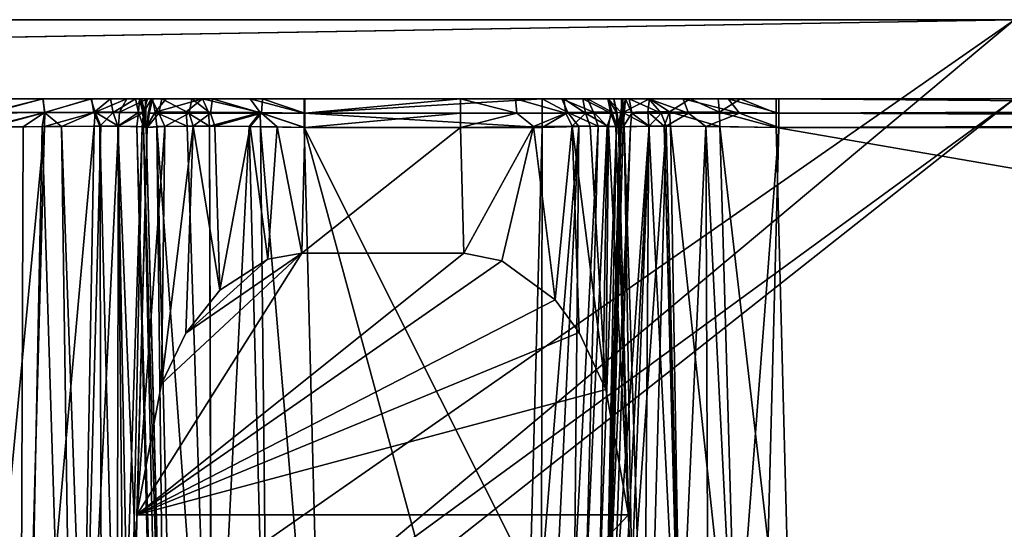
# Model space of a CAD drawing. Extents: x -150 to 150, y -720 to -599.
# Drawn here: x -126 to -120, y -602 to -599 of the extents above; entities that cross this region are included whole.
import ezdxf

# ---------------------------------------------------------------- set-up
doc = ezdxf.new("R2010")
doc.units = 0
doc.header["$MEASUREMENT"] = 0
doc.layers.add('L3', color=7, linetype='Continuous')

msp = doc.modelspace()

# ---------------------------------------------------------------- linework, layer by layer
at = {"layer": 'L3', "color": 7}
for points in [[(-149.0946, -599, -45.125), (-150.0874, -599, -44.12811), (-119.9999, -599, -45.125)], [(-119.9999, -599, -45.125), (-150.0874, -599, -44.12811), (-119.9999, -599, -43.00866)], [(-149.0837, -599), (-119.9999, -599, -2.07381), (-150.0874, -599, -1)], [(-119.9999, -599, -2.07381), (-119.9999, -599, -43.00866), (-150.0874, -599, -1)], [(-150.0874, -599, -1), (-119.9999, -599, -43.00866), (-150.0874, -599, -44.12811)], [(-119.9999, -599.5, -45.125), (-149.0946, -599.5, -45.125), (-119.9999, -599, -45.125)], [(-119.9999, -599, -45.125), (-149.0946, -599.5, -45.125), (-149.0946, -599, -45.125)], [(-119.9999, -599), (-149.0837, -599), (-149.0398, -599.5)], [(-119.9999, -599), (-119.9999, -599, -2.07381), (-149.0837, -599)], [(-149.0398, -599.5), (-130.734, -606.4759, 0), (-119.9999, -599)], [(-119.9999, -599), (-130.734, -606.4759, 0), (-128.769, -606.3346, 0)], [(-119.9999, -599), (-128.769, -606.3346, 0), (-119.9999, -606.3346)], [(-149.0946, -599.5, -45.125), (-119.9999, -599.5, -45.125), (-119.9999, -599.5, -45.0625)], [(-119.9999, -599.5, -45.0625), (-149.0508, -599.5, -45.0625), (-149.0946, -599.5, -45.125)], [(-119.9999, -599.5, -45.0625), (-129.5124, -606.4452, -44.19435), (-149.0508, -599.5, -45.0625)], [(-134.831, -599.5, -10.76911), (-135.1362, -599.5, -10.95775), (-125.3977, -599.5, -10.40122)], [(-126.4968, -599.5, -33.09782), (-125.0768, -599.5, -10.82697), (-135.1362, -599.5, -10.95775)], [(-135.1362, -599.5, -10.95775), (-125.0768, -599.5, -10.82697), (-125.2089, -599.5, -10.70627)], [(-135.1362, -599.5, -10.95775), (-125.2089, -599.5, -10.70627), (-125.3977, -599.5, -10.40122)], [(-125.3977, -599.5, -10.40122), (-134.7104, -599.5, -10.6366), (-134.831, -599.5, -10.76911)], [(-125.3977, -599.5, -10.40122), (-134.553, -599.5, -10.32137), (-134.7104, -599.5, -10.6366)], [(-134.5149, -599.5, -10.05201), (-134.553, -599.5, -10.32137), (-125.4626, -599.5, -10.05201)], [(-125.4626, -599.5, -10.05201), (-134.553, -599.5, -10.32137), (-125.3977, -599.5, -10.40122)], [(-134.5149, -599.5, -10.05201), (-125.4626, -599.5, -10.05201), (-133.4858, -599.5, -2.46272)], [(-133.4858, -599.5, -2.46272), (-125.4626, -599.5, -10.05201), (-125.4626, -599.5, -3.49132)], [(-133.4858, -599.5, -2.46272), (-125.4626, -599.5, -3.49132), (-126.4911, -599.5, -2.46272)], [(-119.9999, -599.5, -45.0625), (-128.769, -606.4258, -44.19678), (-129.5124, -606.4452, -44.19435)], [(-119.9999, -606.4258, -44.19678), (-128.769, -606.4258, -44.19678), (-119.9999, -599.5, -45.0625)], [(-126.1483, -599.5, -33.16252), (-124.4922, -599.5, -11.02272), (-126.4968, -599.5, -33.09782)], [(-124.4922, -599.5, -11.02272), (-124.7612, -599.5, -10.98461), (-126.4968, -599.5, -33.09782)], [(-126.4968, -599.5, -33.09782), (-124.7612, -599.5, -10.98461), (-125.0768, -599.5, -10.82697)], [(-126.4968, -599.5, -33.09782), (-126.4968, -599.5884, -33.07759), (-126.1483, -599.5, -33.16252)], [(-126.1483, -599.5, -33.16252), (-126.4968, -599.5884, -33.07759), (-126.1411, -599.5884, -33.14364)], [(-126.1507, -599.5, -2.52077), (-126.1383, -599.5867, -2.54644), (-126.4911, -599.5919, -2.4835)], [(-126.1507, -599.5, -2.52077), (-126.4911, -599.5919, -2.4835), (-126.4911, -599.5, -2.46272)], [(-125.619, -599.5, -2.94649), (-126.1507, -599.5, -2.52077), (-126.4911, -599.5, -2.46272)], [(-125.619, -599.5, -2.94649), (-126.4911, -599.5, -2.46272), (-125.4879, -599.5, -3.26568)], [(-125.4879, -599.5, -3.26568), (-126.4911, -599.5, -2.46272), (-125.4626, -599.5, -3.49132)], [(-125.8483, -599.5, -2.6884), (-126.1383, -599.5867, -2.54644), (-126.1507, -599.5, -2.52077)], [(-125.8483, -599.5, -2.6884), (-126.1507, -599.5, -2.52077), (-125.619, -599.5, -2.94649)], [(-123.159, -599.5, -10.95775), (-123.508, -599.5, -11.02272), (-126.1483, -599.5, -33.16252)], [(-126.1483, -599.5, -33.16252), (-123.508, -599.5, -11.02272), (-124.4922, -599.5, -11.02272)], [(-123.159, -599.5, -10.95775), (-126.1483, -599.5, -33.16252), (-115.4132, -599.5, -28.82474)], [(-115.4132, -599.5, -28.82474), (-126.1483, -599.5, -33.16252), (-125.8431, -599.5, -33.35096)], [(-126.1483, -599.5, -33.16252), (-126.1411, -599.5884, -33.14364), (-125.8431, -599.5, -33.35096)], [(-125.8431, -599.5, -33.35096), (-126.1411, -599.5884, -33.14364), (-125.8293, -599.5884, -33.33601)], [(-125.8483, -599.5, -2.6884), (-125.8197, -599.5845, -2.73803), (-126.1383, -599.5867, -2.54644)], [(-125.619, -599.5, -2.94649), (-125.8197, -599.5845, -2.73803), (-125.8483, -599.5, -2.6884)], [(-115.4132, -599.5, -28.82474), (-125.8431, -599.5, -33.35096), (-115.2549, -599.5, -29.14013)], [(-115.2549, -599.5, -29.14013), (-125.8431, -599.5, -33.35096), (-125.7225, -599.5, -33.48292)], [(-125.8431, -599.5, -33.35096), (-125.8293, -599.5884, -33.33601), (-125.7225, -599.5, -33.48292)], [(-125.7225, -599.5, -33.48292), (-125.8293, -599.5884, -33.33601), (-125.7062, -599.5884, -33.47072)], [(-125.619, -599.5, -2.94649), (-125.6652, -599.5848, -2.91157), (-125.8197, -599.5845, -2.73803)], [(-121.8133, -599.5, -41.06088), (-125.7225, -599.5, -33.48292), (-125.5642, -599.5, -33.79831)], [(-115.2549, -599.5, -29.14013), (-125.7225, -599.5, -33.48292), (-115.1343, -599.5, -29.27209)], [(-115.1343, -599.5, -29.27209), (-125.7225, -599.5, -33.48292), (-121.8133, -599.5, -41.06088)], [(-125.7225, -599.5, -33.48292), (-125.7062, -599.5884, -33.47072), (-125.5642, -599.5, -33.79831)], [(-125.5642, -599.5, -33.79831), (-125.7062, -599.5884, -33.47072), (-125.5451, -599.5884, -33.79269)], [(-125.4879, -599.5, -3.26568), (-125.5136, -599.588, -3.24442), (-125.6652, -599.5848, -2.91157)], [(-125.4879, -599.5, -3.26568), (-125.6652, -599.5848, -2.91157), (-125.619, -599.5, -2.94649)], [(-121.8133, -599.5, -41.06088), (-125.5642, -599.5, -33.79831), (-122.0985, -599.5, -41.21891)], [(-122.0985, -599.5, -41.21891), (-125.5642, -599.5, -33.79831), (-125.5389, -599.5, -33.91162)], [(-125.5642, -599.5, -33.79831), (-125.5451, -599.5884, -33.79269), (-125.5389, -599.5, -33.91162)], [(-125.5389, -599.5, -33.91162), (-125.5451, -599.5884, -33.79269), (-125.5189, -599.5884, -33.90835)], [(-122.0985, -599.5, -41.21891), (-125.5389, -599.5, -33.91162), (-122.315, -599.5, -41.46236)], [(-122.315, -599.5, -41.46236), (-125.5389, -599.5, -33.91162), (-125.526, -599.5, -34.06854)], [(-125.5389, -599.5, -33.91162), (-125.5189, -599.5884, -33.90835), (-125.526, -599.5, -34.06854)], [(-125.4969, -599.6817, -41.48922), (-125.5012, -599.5, -41.71456), (-125.526, -599.5, -41.48922)], [(-125.506, -599.5884, -34.06854), (-125.4969, -599.6817, -41.48922), (-125.526, -599.5, -41.48922)], [(-125.506, -599.5884, -34.06854), (-125.526, -599.5, -41.48922), (-125.526, -599.5, -34.06854)], [(-122.439, -599.5, -41.76376), (-122.315, -599.5, -41.46236), (-125.526, -599.5, -41.48922)], [(-122.315, -599.5, -41.46236), (-125.526, -599.5, -34.06854), (-125.526, -599.5, -41.48922)], [(-125.5012, -599.5, -41.71456), (-124.4975, -599.5, -42.51782), (-125.526, -599.5, -41.48922)], [(-125.526, -599.5, -41.48922), (-124.4975, -599.5, -42.51782), (-122.4628, -599.5, -41.98517)], [(-125.526, -599.5, -41.48922), (-122.4628, -599.5, -41.98517), (-122.439, -599.5, -41.76376)], [(-125.526, -599.5, -34.06854), (-125.5189, -599.5884, -33.90835), (-125.506, -599.5884, -34.06854)], [(-125.4626, -599.5, -3.49132), (-125.4917, -599.6817, -3.49132), (-125.5136, -599.588, -3.24442)], [(-125.4626, -599.5, -3.49132), (-125.5136, -599.588, -3.24442), (-125.4879, -599.5, -3.26568)], [(-125.4969, -599.6817, -41.48922), (-125.4578, -599.5, -41.85816), (-125.5012, -599.5, -41.71456)], [(-125.4578, -599.5, -41.85816), (-124.4975, -599.5, -42.51782), (-125.5012, -599.5, -41.71456)], [(-125.4392, -599.5864, -41.85103), (-125.4578, -599.5, -41.85816), (-125.4969, -599.6817, -41.48922)], [(-125.4626, -599.5, -3.49132), (-125.4626, -599.5, -10.05201), (-125.4917, -599.6817, -3.49132)], [(-125.4917, -599.6817, -3.49132), (-125.4626, -599.5, -10.05201), (-125.4836, -599.5909, -10.05201)], [(-125.4836, -599.5909, -10.05201), (-125.4626, -599.5, -10.05201), (-125.4168, -599.5909, -10.40864)], [(-125.4168, -599.5909, -10.40864), (-125.4626, -599.5, -10.05201), (-125.3977, -599.5, -10.40122)], [(-125.4392, -599.5864, -41.85103), (-125.3701, -599.5, -42.03407), (-125.4578, -599.5, -41.85816)], [(-125.3701, -599.5, -42.03407), (-124.4975, -599.5, -42.51782), (-125.4578, -599.5, -41.85816)], [(-125.4392, -599.5864, -41.85103), (-125.2442, -599.5842, -42.1679), (-125.1402, -599.5, -42.29215)], [(-125.1402, -599.5, -42.29215), (-125.3701, -599.5, -42.03407), (-125.4392, -599.5864, -41.85103)], [(-125.4168, -599.5909, -10.40864), (-125.3977, -599.5, -10.40122), (-125.2242, -599.5909, -10.72017)], [(-125.2242, -599.5909, -10.72017), (-125.3977, -599.5, -10.40122), (-125.2089, -599.5, -10.70627)], [(-125.1402, -599.5, -42.29215), (-124.8384, -599.5, -42.45976), (-125.3701, -599.5, -42.03407)], [(-125.3701, -599.5, -42.03407), (-124.8384, -599.5, -42.45976), (-124.4975, -599.5, -42.51782)], [(-125.2442, -599.5842, -42.1679), (-125.1026, -599.5845, -42.2968), (-125.1402, -599.5, -42.29215)], [(-125.2242, -599.5909, -10.72017), (-125.2089, -599.5, -10.70627), (-125.0892, -599.5909, -10.84344)], [(-125.0892, -599.5909, -10.84344), (-125.2089, -599.5, -10.70627), (-125.0768, -599.5, -10.82697)], [(-125.1402, -599.5, -42.29215), (-125.1026, -599.5845, -42.2968), (-124.775, -599.5874, -42.45879)], [(-125.1402, -599.5, -42.29215), (-124.775, -599.5874, -42.45879), (-124.8384, -599.5, -42.45976)], [(-125.0892, -599.5909, -10.84344), (-125.0768, -599.5, -10.82697), (-124.7669, -599.5909, -11.00443)], [(-124.7669, -599.5909, -11.00443), (-125.0768, -599.5, -10.82697), (-124.7612, -599.5, -10.98461)], [(-124.8384, -599.5, -42.45976), (-124.775, -599.5874, -42.45879), (-124.4975, -599.5917, -42.49707)], [(-124.8384, -599.5, -42.45976), (-124.4975, -599.5917, -42.49707), (-124.4975, -599.5, -42.51782)], [(-124.7669, -599.5909, -11.00443), (-124.7612, -599.5, -10.98461), (-124.4922, -599.5909, -11.04335)], [(-124.4922, -599.5909, -11.04335), (-124.7612, -599.5, -10.98461), (-124.4922, -599.5, -11.02272)], [(-124.4975, -599.5917, -42.49707), (-122.9916, -599.6817, -42.48888), (-122.9916, -599.5, -42.51782)], [(-124.4975, -599.5917, -42.49707), (-122.9916, -599.5, -42.51782), (-124.4975, -599.5, -42.51782)], [(-124.4975, -599.5, -42.51782), (-122.9916, -599.5, -42.51782), (-122.4628, -599.5, -41.98517)], [(-124.4922, -599.5, -11.02272), (-123.508, -599.5, -11.02272), (-124.4922, -599.5909, -11.04335)], [(-124.4922, -599.5909, -11.04335), (-123.508, -599.5, -11.02272), (-123.508, -599.5909, -11.04335)], [(-123.508, -599.5909, -11.04335), (-123.508, -599.5, -11.02272), (-123.1514, -599.5909, -10.97699)], [(-123.1514, -599.5909, -10.97699), (-123.508, -599.5, -11.02272), (-123.159, -599.5, -10.95775)], [(-123.1514, -599.5909, -10.97699), (-123.159, -599.5, -10.95775), (-122.84, -599.5909, -10.78435)], [(-122.84, -599.5909, -10.78435), (-123.159, -599.5, -10.95775), (-122.8538, -599.5, -10.76911)], [(-115.4514, -599.5, -17.05452), (-115.4514, -599.5, -15.5705), (-123.159, -599.5, -10.95775)], [(-123.159, -599.5, -10.95775), (-115.4514, -599.5, -15.5705), (-115.3865, -599.5, -15.22203)], [(-123.159, -599.5, -10.95775), (-115.3865, -599.5, -15.22203), (-122.8538, -599.5, -10.76911)], [(-115.4132, -599.5, -28.82474), (-115.4385, -599.5, -28.71143), (-123.159, -599.5, -10.95775)], [(-123.159, -599.5, -10.95775), (-115.4385, -599.5, -28.71143), (-115.4514, -599.5, -28.55452)], [(-123.159, -599.5, -10.95775), (-115.4514, -599.5, -28.55452), (-115.4514, -599.5, -27.0705)], [(-115.4514, -599.5, -27.0705), (-115.4132, -599.5, -17.32474), (-123.159, -599.5, -10.95775)], [(-123.159, -599.5, -10.95775), (-115.4132, -599.5, -17.32474), (-115.4385, -599.5, -17.21143)], [(-123.159, -599.5, -10.95775), (-115.4385, -599.5, -17.21143), (-115.4514, -599.5, -17.05452)], [(-122.9916, -599.5, -42.51782), (-122.9916, -599.6817, -42.48888), (-122.8281, -599.587, -42.47095)], [(-122.9916, -599.5, -42.51782), (-122.8281, -599.587, -42.47095), (-122.8667, -599.5, -42.50286)], [(-122.4628, -599.5, -41.98517), (-122.9916, -599.5, -42.51782), (-122.8667, -599.5, -42.50286)], [(-122.8667, -599.5, -42.50286), (-122.8281, -599.587, -42.47095), (-122.6655, -599.5845, -42.3803)], [(-122.8667, -599.5, -42.50286), (-122.6655, -599.5845, -42.3803), (-122.7036, -599.5, -42.4327)], [(-122.8667, -599.5, -42.50286), (-122.7036, -599.5, -42.4327), (-122.573, -599.5, -42.31242)], [(-122.4628, -599.5, -41.98517), (-122.8667, -599.5, -42.50286), (-122.4895, -599.5, -42.15557)], [(-122.4895, -599.5, -42.15557), (-122.8667, -599.5, -42.50286), (-122.573, -599.5, -42.31242)], [(-122.84, -599.5909, -10.78435), (-122.8538, -599.5, -10.76911), (-122.7165, -599.5909, -10.64902)], [(-122.7165, -599.5909, -10.64902), (-122.8538, -599.5, -10.76911), (-122.7332, -599.5, -10.6366)], [(-115.3865, -599.5, -15.22203), (-122.7332, -599.5, -10.6366), (-122.8538, -599.5, -10.76911)], [(-122.7165, -599.5909, -10.64902), (-122.7332, -599.5, -10.6366), (-122.5558, -599.5909, -10.32709)], [(-122.5558, -599.5909, -10.32709), (-122.7332, -599.5, -10.6366), (-122.5753, -599.5, -10.32137)], [(-115.3865, -599.5, -15.22203), (-122.5753, -599.5, -10.32137), (-122.7332, -599.5, -10.6366)], [(-122.7036, -599.5, -42.4327), (-122.6655, -599.5845, -42.3803), (-122.5482, -599.5853, -42.23945)], [(-122.7036, -599.5, -42.4327), (-122.5482, -599.5853, -42.23945), (-122.573, -599.5, -42.31242)], [(-122.5558, -599.5909, -10.32709), (-122.5753, -599.5, -10.32137), (-122.5167, -599.5909, -10.05201)], [(-122.5167, -599.5909, -10.05201), (-122.5753, -599.5, -10.32137), (-122.5372, -599.5, -10.05201)], [(-97.45126, -599.5, -13.57119), (-122.5372, -599.5, -10.05201), (-122.5753, -599.5, -10.32137)], [(-115.1982, -599.5, -14.91674), (-122.5753, -599.5, -10.32137), (-115.3865, -599.5, -15.22203)], [(-115.1982, -599.5, -14.91674), (-115.0661, -599.5, -14.79631), (-122.5753, -599.5, -10.32137)], [(-122.5753, -599.5, -10.32137), (-115.0661, -599.5, -14.79631), (-114.7509, -599.5, -14.63815)], [(-122.5753, -599.5, -10.32137), (-114.7509, -599.5, -14.63815), (-114.6374, -599.5, -14.61255)], [(-114.6374, -599.5, -14.61255), (-114.4805, -599.5, -14.59979), (-122.5753, -599.5, -10.32137)], [(-122.5753, -599.5, -10.32137), (-114.4805, -599.5, -14.59979), (-98.4798, -599.5, -14.59979)], [(-122.5753, -599.5, -10.32137), (-98.4798, -599.5, -14.59979), (-97.45126, -599.5, -13.57119)], [(-122.573, -599.5, -42.31242), (-122.5482, -599.5853, -42.23945), (-122.4886, -599.5894, -42.06296)], [(-122.573, -599.5, -42.31242), (-122.4886, -599.5894, -42.06296), (-122.4895, -599.5, -42.15557)], [(-122.5372, -599.5, -10.05201), (-122.5372, -599.5, -4.99139), (-122.5167, -599.5909, -10.05201)], [(-122.5167, -599.5909, -10.05201), (-122.5372, -599.5, -4.99139), (-122.5081, -599.6817, -4.9914)], [(-122.5081, -599.6817, -4.9914), (-122.5372, -599.5, -4.99139), (-122.479, -599.5, -4.65058)], [(-97.45126, -599.5, -4.99132), (-122.5372, -599.5, -4.99139), (-97.45126, -599.5, -13.57119)], [(-97.45126, -599.5, -13.57119), (-122.5372, -599.5, -4.99139), (-122.5372, -599.5, -10.05201)], [(-98.4798, -599.5, -3.96272), (-121.5087, -599.5, -3.96274), (-122.5372, -599.5, -4.99139)], [(-122.5372, -599.5, -4.99139), (-121.5087, -599.5, -3.96274), (-121.7347, -599.5, -3.98786)], [(-122.0537, -599.5, -4.11904), (-122.479, -599.5, -4.65058), (-122.5372, -599.5, -4.99139)], [(-122.0537, -599.5, -4.11904), (-122.5372, -599.5, -4.99139), (-121.8758, -599.5, -4.03051)], [(-121.8758, -599.5, -4.03051), (-122.5372, -599.5, -4.99139), (-121.7347, -599.5, -3.98786)], [(-97.51993, -599.5, -4.6224), (-98.4798, -599.5, -3.96272), (-122.5372, -599.5, -4.99139)], [(-97.51993, -599.5, -4.6224), (-122.5372, -599.5, -4.99139), (-97.47415, -599.5, -4.77551)], [(-97.47415, -599.5, -4.77551), (-122.5372, -599.5, -4.99139), (-97.45126, -599.5, -4.99132)], [(-122.5081, -599.6817, -4.9914), (-122.479, -599.5, -4.65058), (-122.4809, -599.5871, -4.72318)], [(-122.4895, -599.5, -42.15557), (-122.4886, -599.5894, -42.06296), (-122.4833, -599.592, -41.98533)], [(-122.4895, -599.5, -42.15557), (-122.4833, -599.592, -41.98533), (-122.4628, -599.5, -41.98517)], [(-122.4833, -599.592, -41.98533), (-122.4776, -599.6788, -41.80897), (-122.4628, -599.5, -41.98517)], [(-122.4809, -599.5871, -4.72318), (-122.479, -599.5, -4.65058), (-122.3116, -599.5, -4.34837)], [(-122.4809, -599.5871, -4.72318), (-122.3116, -599.5, -4.34837), (-122.3221, -599.5841, -4.39403)], [(-122.3116, -599.5, -4.34837), (-122.479, -599.5, -4.65058), (-122.0537, -599.5, -4.11904)], [(-122.4628, -599.5, -41.98517), (-122.4776, -599.6788, -41.80897), (-122.4237, -599.592, -41.63751)], [(-122.4628, -599.5, -41.98517), (-122.4237, -599.592, -41.63751), (-122.439, -599.5, -41.76376)], [(-122.439, -599.5, -41.76376), (-122.4237, -599.592, -41.63751), (-122.2368, -599.592, -41.32211)], [(-122.439, -599.5, -41.76376), (-122.2368, -599.592, -41.32211), (-122.315, -599.5, -41.46236)], [(-122.3221, -599.5841, -4.39403), (-122.3116, -599.5, -4.34837), (-122.1853, -599.5839, -4.2426)], [(-122.315, -599.5, -41.46236), (-122.2368, -599.592, -41.32211), (-122.0642, -599.592, -41.16698)], [(-122.315, -599.5, -41.46236), (-122.0642, -599.592, -41.16698), (-122.0985, -599.5, -41.21891)], [(-122.0537, -599.5, -4.11904), (-122.1853, -599.5839, -4.2426), (-122.3116, -599.5, -4.34837)], [(-122.0537, -599.5, -4.11904), (-121.8691, -599.5861, -4.04904), (-122.1853, -599.5839, -4.2426)], [(-122.0985, -599.5, -41.21891), (-122.0642, -599.592, -41.16698), (-121.7418, -599.592, -41.01735)], [(-122.0985, -599.5, -41.21891), (-121.7418, -599.592, -41.01735), (-121.8133, -599.5, -41.06088)], [(-121.8758, -599.5, -4.03051), (-121.8691, -599.5861, -4.04904), (-122.0537, -599.5, -4.11904)], [(-121.7347, -599.5, -3.98786), (-121.8691, -599.5861, -4.04904), (-121.8758, -599.5, -4.03051)], [(-121.7347, -599.5, -3.98786), (-121.5087, -599.5913, -3.98342), (-121.8691, -599.5861, -4.04904)], [(-121.8133, -599.5, -41.06088), (-121.7418, -599.592, -41.01735), (-121.492, -599.592, -40.98536)], [(-121.8133, -599.5, -41.06088), (-121.492, -599.592, -40.98536), (-121.492, -599.5, -41.00615)], [(-115.1343, -599.5, -29.27209), (-121.8133, -599.5, -41.06088), (-114.8291, -599.5, -29.46054)], [(-114.8291, -599.5, -29.46054), (-121.8133, -599.5, -41.06088), (-121.492, -599.5, -41.00615)], [(-121.5087, -599.5, -3.96274), (-121.5087, -599.5913, -3.98342), (-121.7347, -599.5, -3.98786)], [(-98.4798, -599.5917, -3.98347), (-121.5087, -599.5913, -3.98342), (-98.4798, -599.5, -3.96272)], [(-98.4798, -599.5, -3.96272), (-121.5087, -599.5913, -3.98342), (-121.5087, -599.5, -3.96274)], [(-98.4798, -599.5, -41.00615), (-121.492, -599.5, -41.00615), (-98.4798, -599.6817, -40.97721)], [(-98.4798, -599.6817, -40.97721), (-121.492, -599.5, -41.00615), (-121.492, -599.592, -40.98536)], [(-98.4798, -599.5, -41.00615), (-97.45126, -599.5, -30.55383), (-121.492, -599.5, -41.00615)], [(-114.8291, -599.5, -29.46054), (-121.492, -599.5, -41.00615), (-114.4805, -599.5, -29.52524)], [(-114.4805, -599.5, -29.52524), (-121.492, -599.5, -41.00615), (-97.45126, -599.5, -30.55383)], [(-126.1411, -599.5884, -33.14364), (-126.4968, -599.5884, -33.07759), (-126.4968, -599.6788, -33.06896)], [(-126.2756, -599.6782, -33.09371), (-126.1411, -599.5884, -33.14364), (-126.4968, -599.6788, -33.06896)], [(-126.1383, -599.5867, -2.54644), (-126.1411, -599.6764, -2.55471), (-126.4911, -599.6817, -2.49166)], [(-126.1383, -599.5867, -2.54644), (-126.4911, -599.6817, -2.49166), (-126.4911, -599.5919, -2.4835)], [(-126.1554, -599.6767, -33.12901), (-126.1411, -599.5884, -33.14364), (-126.2756, -599.6782, -33.09371)], [(-126.0338, -599.6755, -33.18257), (-126.1411, -599.5884, -33.14364), (-126.1554, -599.6767, -33.12901)], [(-125.8197, -599.5845, -2.73803), (-126.1411, -599.6764, -2.55471), (-126.1383, -599.5867, -2.54644)], [(-125.8197, -599.5845, -2.73803), (-125.8259, -599.6742, -2.74485), (-126.1411, -599.6764, -2.55471)], [(-126.0338, -599.6755, -33.18257), (-125.8293, -599.5884, -33.33601), (-126.1411, -599.5884, -33.14364)], [(-125.7902, -599.6745, -33.36182), (-125.8293, -599.5884, -33.33601), (-126.0338, -599.6755, -33.18257)], [(-125.7902, -599.6745, -33.36182), (-125.7062, -599.5884, -33.47072), (-125.8293, -599.5884, -33.33601)], [(-125.8197, -599.5845, -2.73803), (-125.784, -599.6741, -2.78422), (-125.8259, -599.6742, -2.74485)], [(-125.6729, -599.6745, -2.91679), (-125.784, -599.6741, -2.78422), (-125.8197, -599.5845, -2.73803)], [(-125.6652, -599.5848, -2.91157), (-125.6729, -599.6745, -2.91679), (-125.8197, -599.5845, -2.73803)], [(-125.6757, -599.6748, -33.4985), (-125.7062, -599.5884, -33.47072), (-125.7902, -599.6745, -33.36182)], [(-125.5451, -599.5884, -33.79269), (-125.7062, -599.5884, -33.47072), (-125.6757, -599.6748, -33.4985)], [(-125.6757, -599.6748, -33.4985), (-125.557, -599.6767, -33.72749), (-125.5451, -599.5884, -33.79269)], [(-125.5136, -599.588, -3.24442), (-125.6729, -599.6745, -2.91679), (-125.6652, -599.5848, -2.91157)], [(-125.5136, -599.588, -3.24442), (-125.5217, -599.6777, -3.24654), (-125.6729, -599.6745, -2.91679)], [(-125.5451, -599.5884, -33.79269), (-125.557, -599.6767, -33.72749), (-125.5131, -599.6788, -33.89052)], [(-125.5451, -599.5884, -33.79269), (-125.5131, -599.6788, -33.89052), (-125.5189, -599.5884, -33.90835)], [(-125.4917, -599.6817, -3.49132), (-125.5217, -599.6777, -3.24654), (-125.5136, -599.588, -3.24442)], [(-125.5189, -599.5884, -33.90835), (-125.5131, -599.6788, -33.89052), (-125.5088, -599.6669, -33.91884)], [(-125.5189, -599.5884, -33.90835), (-125.5088, -599.6669, -33.91884), (-125.506, -599.5884, -34.06854)], [(-125.506, -599.5884, -34.06854), (-125.5088, -599.6669, -33.91884), (-125.4969, -599.6788, -34.06854)], [(-125.4969, -599.6788, -34.06854), (-125.4969, -599.6817, -41.48922), (-125.506, -599.5884, -34.06854)], [(-125.4306, -599.6763, -41.84784), (-125.4392, -599.5864, -41.85103), (-125.4969, -599.6817, -41.48922)], [(-125.4917, -599.6817, -3.49132), (-125.4836, -599.5909, -10.05201), (-125.4917, -599.6817, -10.05201)], [(-125.4917, -599.6817, -10.05201), (-125.4836, -599.5909, -10.05201), (-125.4168, -599.5909, -10.40864)], [(-125.4917, -599.6817, -10.05201), (-125.4168, -599.5909, -10.40864), (-125.3782, -599.6751, -10.51449)], [(-125.4392, -599.5864, -41.85103), (-125.2375, -599.6741, -42.16174), (-125.2442, -599.5842, -42.1679)], [(-125.4306, -599.6763, -41.84784), (-125.2375, -599.6741, -42.16174), (-125.4392, -599.5864, -41.85103)], [(-125.3782, -599.6751, -10.51449), (-125.4168, -599.5909, -10.40864), (-125.2242, -599.5909, -10.72017)], [(-125.3782, -599.6751, -10.51449), (-125.2242, -599.5909, -10.72017), (-125.1989, -599.6739, -10.75871)], [(-125.2375, -599.6741, -42.16174), (-125.0969, -599.6743, -42.2895), (-125.2442, -599.5842, -42.1679)], [(-125.2442, -599.5842, -42.1679), (-125.0969, -599.6743, -42.2895), (-125.1026, -599.5845, -42.2968)], [(-125.1989, -599.6739, -10.75871), (-125.2242, -599.5909, -10.72017), (-125.0892, -599.5909, -10.84344)], [(-125.1989, -599.6739, -10.75871), (-125.0892, -599.5909, -10.84344), (-125.062, -599.6743, -10.8728)], [(-125.1026, -599.5845, -42.2968), (-125.0969, -599.6743, -42.2895), (-124.775, -599.5874, -42.45879)], [(-124.775, -599.5874, -42.45879), (-125.0969, -599.6743, -42.2895), (-124.8456, -599.6764, -42.42651)], [(-125.062, -599.6743, -10.8728), (-125.0892, -599.5909, -10.84344), (-124.7669, -599.5909, -11.00443)], [(-125.062, -599.6743, -10.8728), (-124.7669, -599.5909, -11.00443), (-124.8379, -599.6764, -10.98975)], [(-124.775, -599.5874, -42.45879), (-124.8456, -599.6764, -42.42651), (-124.7726, -599.6773, -42.45038)], [(-124.7669, -599.5909, -11.00443), (-124.6677, -599.6787, -11.03606), (-124.8379, -599.6764, -10.98975)], [(-124.4975, -599.5917, -42.49707), (-124.775, -599.5874, -42.45879), (-124.4975, -599.6817, -42.48888)], [(-124.4975, -599.6817, -42.48888), (-124.775, -599.5874, -42.45879), (-124.7726, -599.6773, -42.45038)], [(-124.4922, -599.5909, -11.04335), (-124.4922, -599.6817, -11.05166), (-124.7669, -599.5909, -11.00443)], [(-124.7669, -599.5909, -11.00443), (-124.4922, -599.6817, -11.05166), (-124.6677, -599.6787, -11.03606)], [(-124.4975, -599.6817, -42.48888), (-122.9916, -599.6817, -42.48888), (-124.4975, -599.5917, -42.49707)], [(-124.4922, -599.5909, -11.04335), (-123.508, -599.5909, -11.04335), (-124.4922, -599.6817, -11.05166)], [(-124.4922, -599.6817, -11.05166), (-123.508, -599.5909, -11.04335), (-123.508, -599.6817, -11.05166)], [(-123.508, -599.6817, -11.05166), (-123.508, -599.5909, -11.04335), (-123.1514, -599.5909, -10.97699)], [(-123.508, -599.6817, -11.05166), (-123.1514, -599.5909, -10.97699), (-123.0455, -599.6751, -10.93804)], [(-123.0455, -599.6751, -10.93804), (-123.1514, -599.5909, -10.97699), (-122.84, -599.5909, -10.78435)], [(-123.0455, -599.6751, -10.93804), (-122.84, -599.5909, -10.78435), (-122.8014, -599.6739, -10.75871)], [(-122.9916, -599.6817, -42.48888), (-122.758, -599.6752, -42.43124), (-122.8281, -599.587, -42.47095)], [(-122.8014, -599.6739, -10.75871), (-122.84, -599.5909, -10.78435), (-122.7165, -599.5909, -10.64902)], [(-122.8281, -599.587, -42.47095), (-122.6364, -599.6741, -42.34141), (-122.6655, -599.5845, -42.3803)], [(-122.8281, -599.587, -42.47095), (-122.758, -599.6752, -42.43124), (-122.6364, -599.6741, -42.34141)], [(-122.8014, -599.6739, -10.75871), (-122.7165, -599.5909, -10.64902), (-122.6874, -599.6743, -10.62225)], [(-122.6874, -599.6743, -10.62225), (-122.7165, -599.5909, -10.64902), (-122.5701, -599.6764, -10.39792)], [(-122.5701, -599.6764, -10.39792), (-122.7165, -599.5909, -10.64902), (-122.5558, -599.5909, -10.32709)], [(-122.6655, -599.5845, -42.3803), (-122.6364, -599.6741, -42.34141), (-122.5801, -599.6745, -42.27313)], [(-122.6655, -599.5845, -42.3803), (-122.5801, -599.6745, -42.27313), (-122.5482, -599.5853, -42.23945)], [(-122.5482, -599.5853, -42.23945), (-122.5801, -599.6745, -42.27313), (-122.5205, -599.6766, -42.15708)], [(-122.5701, -599.6764, -10.39792), (-122.5558, -599.5909, -10.32709), (-122.5238, -599.6787, -10.22749)], [(-122.5238, -599.6787, -10.22749), (-122.5558, -599.5909, -10.32709), (-122.5167, -599.5909, -10.05201)], [(-122.5482, -599.5853, -42.23945), (-122.5205, -599.6766, -42.15708), (-122.4886, -599.5894, -42.06296)], [(-122.5238, -599.6787, -10.22749), (-122.5167, -599.5909, -10.05201), (-122.5081, -599.6817, -10.05201)], [(-122.4886, -599.5894, -42.06296), (-122.5205, -599.6766, -42.15708), (-122.4986, -599.6789, -42.07366)], [(-122.5167, -599.5909, -10.05201), (-122.5081, -599.6817, -4.9914), (-122.5081, -599.6817, -10.05201)], [(-122.4809, -599.5871, -4.72318), (-122.4723, -599.6774, -4.72551), (-122.5081, -599.6817, -4.9914)], [(-122.4886, -599.5894, -42.06296), (-122.4986, -599.6789, -42.07366), (-122.4914, -599.6818, -41.98541)], [(-122.4914, -599.6818, -41.98541), (-122.4833, -599.592, -41.98533), (-122.4886, -599.5894, -42.06296)], [(-122.4833, -599.592, -41.98533), (-122.4914, -599.6818, -41.98541), (-122.4776, -599.6788, -41.80897)], [(-122.3221, -599.5841, -4.39403), (-122.3145, -599.6744, -4.39947), (-122.4809, -599.5871, -4.72318)], [(-122.4809, -599.5871, -4.72318), (-122.3145, -599.6744, -4.39947), (-122.4723, -599.6774, -4.72551)], [(-122.4776, -599.6788, -41.80897), (-122.4313, -599.6764, -41.63479), (-122.4237, -599.592, -41.63751)], [(-122.4237, -599.592, -41.63751), (-122.4313, -599.6764, -41.63479), (-122.3136, -599.6743, -41.40741)], [(-122.4237, -599.592, -41.63751), (-122.3136, -599.6743, -41.40741), (-122.2368, -599.592, -41.32211)], [(-122.3221, -599.5841, -4.39403), (-122.1853, -599.5839, -4.2426), (-122.2191, -599.6741, -4.28759)], [(-122.2191, -599.6741, -4.28759), (-122.3145, -599.6744, -4.39947), (-122.3221, -599.5841, -4.39403)], [(-122.2368, -599.592, -41.32211), (-122.3136, -599.6743, -41.40741), (-122.2053, -599.6739, -41.27697)], [(-122.2368, -599.592, -41.32211), (-122.2053, -599.6739, -41.27697), (-122.0642, -599.592, -41.16698)], [(-122.1853, -599.5839, -4.2426), (-122.1791, -599.6741, -4.24944), (-122.2191, -599.6741, -4.28759)], [(-122.0642, -599.592, -41.16698), (-122.2053, -599.6739, -41.27697), (-121.955, -599.6751, -41.09107)], [(-121.8691, -599.5861, -4.04904), (-121.8658, -599.6764, -4.05739), (-122.1853, -599.5839, -4.2426)], [(-122.1853, -599.5839, -4.2426), (-121.8658, -599.6764, -4.05739), (-122.1791, -599.6741, -4.24944)], [(-122.0642, -599.592, -41.16698), (-121.955, -599.6751, -41.09107), (-121.7418, -599.592, -41.01735)], [(-121.7418, -599.592, -41.01735), (-121.955, -599.6751, -41.09107), (-121.492, -599.6817, -40.97721)], [(-121.5087, -599.5913, -3.98342), (-121.5087, -599.6817, -3.99168), (-121.8691, -599.5861, -4.04904)], [(-121.8691, -599.5861, -4.04904), (-121.5087, -599.6817, -3.99168), (-121.8658, -599.6764, -4.05739)], [(-121.7418, -599.592, -41.01735), (-121.492, -599.6817, -40.97721), (-121.492, -599.592, -40.98536)], [(-98.4798, -599.5917, -3.98347), (-121.5087, -599.6817, -3.99168), (-121.5087, -599.5913, -3.98342)], [(-98.4798, -599.6817, -3.99166), (-121.5087, -599.6817, -3.99168), (-98.4798, -599.5917, -3.98347)], [(-98.4798, -599.6817, -40.97721), (-121.492, -599.592, -40.98536), (-121.492, -599.6817, -40.97721)], [(-126.1411, -599.6764, -2.55471), (-126.277, -604.7113, -2.68515), (-126.6227, -604.7039, -2.62318)], [(-126.1411, -599.6764, -2.55471), (-126.6227, -604.7039, -2.62318), (-126.4911, -599.6817, -2.49166)], [(-125.9246, -607.0862, -32.94915), (-126.1554, -599.6767, -33.12901), (-126.3023, -607.107, -32.87444)], [(-126.3023, -607.107, -32.87444), (-126.1554, -599.6767, -33.12901), (-126.2756, -599.6782, -33.09371)], [(-125.8259, -599.6742, -2.74485), (-125.9161, -604.7147, -2.91621), (-126.277, -604.7113, -2.68515)], [(-125.8259, -599.6742, -2.74485), (-126.277, -604.7113, -2.68515), (-126.1411, -599.6764, -2.55471)], [(-125.9246, -607.0862, -32.94915), (-126.0338, -599.6755, -33.18257), (-126.1554, -599.6767, -33.12901)], [(-125.7701, -607.0572, -33.02984), (-125.7902, -599.6745, -33.36182), (-126.0338, -599.6755, -33.18257)], [(-125.7701, -607.0572, -33.02984), (-126.0338, -599.6755, -33.18257), (-125.9246, -607.0862, -32.94915)], [(-125.6729, -599.6745, -2.91679), (-125.9161, -604.7147, -2.91621), (-125.784, -599.6741, -2.78422)], [(-125.784, -599.6741, -2.78422), (-125.9161, -604.7147, -2.91621), (-125.8259, -599.6742, -2.74485)], [(-125.6729, -599.6745, -2.91679), (-125.6853, -604.7113, -3.27698), (-125.9161, -604.7147, -2.91621)], [(-125.6023, -607.0049, -33.16562), (-125.6757, -599.6748, -33.4985), (-125.7902, -599.6745, -33.36182)], [(-125.6023, -607.0049, -33.16562), (-125.7902, -599.6745, -33.36182), (-125.7701, -607.0572, -33.02984)], [(-125.5217, -599.6777, -3.24654), (-125.6853, -604.7113, -3.27698), (-125.6729, -599.6745, -2.91679)], [(-125.5217, -599.6777, -3.24654), (-125.6233, -604.7039, -3.62283), (-125.6853, -604.7113, -3.27698)], [(-125.3763, -606.8552, -33.52023), (-125.557, -599.6767, -33.72749), (-125.6757, -599.6748, -33.4985)], [(-125.3763, -606.8552, -33.52023), (-125.6757, -599.6748, -33.4985), (-125.5394, -606.9766, -33.23547)], [(-125.5394, -606.9766, -33.23547), (-125.6757, -599.6748, -33.4985), (-125.6023, -607.0049, -33.16562)], [(-125.4917, -599.6817, -3.49132), (-125.6233, -604.7039, -3.62283), (-125.5217, -599.6777, -3.24654)], [(-125.3577, -606.8301, -33.57631), (-125.5131, -599.6788, -33.89052), (-125.557, -599.6767, -33.72749)], [(-125.3577, -606.8301, -33.57631), (-125.557, -599.6767, -33.72749), (-125.3763, -606.8552, -33.52023)], [(-125.3782, -599.6751, -10.51449), (-125.3996, -601.3054, -10.59504), (-125.556, -602.1346, -10.11624)], [(-125.3782, -599.6751, -10.51449), (-125.556, -602.1346, -10.11624), (-125.4917, -599.6817, -10.05201)], [(-125.5131, -599.6788, -33.89052), (-125.4969, -599.6817, -34.06854), (-125.5088, -599.6669, -33.91884)], [(-125.5088, -599.6669, -33.91884), (-125.4969, -599.6817, -34.06854), (-125.4969, -599.6788, -34.06854)], [(-125.4306, -599.6763, -41.84784), (-125.4969, -599.6817, -41.48922), (-125.3744, -604.3734, -41.36636)], [(-125.4306, -599.6763, -41.84784), (-125.0845, -604.3842, -42.06965), (-125.2375, -599.6741, -42.16174)], [(-125.3744, -604.3734, -41.36636), (-125.3148, -604.3807, -41.70536), (-125.4306, -599.6763, -41.84784)], [(-125.4306, -599.6763, -41.84784), (-125.3148, -604.3807, -41.70536), (-125.0845, -604.3842, -42.06965)], [(-125.1989, -599.6739, -10.75871), (-125.2461, -600.9844, -10.78034), (-125.3996, -601.3054, -10.59504)], [(-125.1989, -599.6739, -10.75871), (-125.3996, -601.3054, -10.59504), (-125.3782, -599.6751, -10.51449)], [(-125.0315, -600.7122, -10.93751), (-125.2461, -600.9844, -10.78034), (-125.1989, -599.6739, -10.75871)], [(-125.2375, -599.6741, -42.16174), (-125.0845, -604.3842, -42.06965), (-125.0969, -599.6743, -42.2895)], [(-125.062, -599.6743, -10.8728), (-125.0315, -600.7122, -10.93751), (-125.1989, -599.6739, -10.75871)], [(-125.0969, -599.6743, -42.2895), (-125.0845, -604.3842, -42.06965), (-125.0811, -604.3842, -42.07299)], [(-125.0969, -599.6743, -42.2895), (-125.0811, -604.3842, -42.07299), (-124.8456, -599.6764, -42.42651)], [(-124.8456, -599.6764, -42.42651), (-125.0811, -604.3842, -42.07299), (-124.7225, -604.3808, -42.30332)], [(-124.8379, -599.6764, -10.98975), (-125.0315, -600.7122, -10.93751), (-125.062, -599.6743, -10.8728)], [(-124.8379, -599.6764, -10.98975), (-124.7278, -600.5155, -11.05103), (-125.0315, -600.7122, -10.93751)], [(-124.8456, -599.6764, -42.42651), (-124.7225, -604.3808, -42.30332), (-124.7726, -599.6773, -42.45038)], [(-124.6677, -599.6787, -11.03606), (-124.7278, -600.5155, -11.05103), (-124.8379, -599.6764, -10.98975)], [(-124.7726, -599.6773, -42.45038), (-124.7225, -604.3808, -42.30332), (-124.3744, -604.3734, -42.36602)], [(-124.7726, -599.6773, -42.45038), (-124.3744, -604.3734, -42.36602), (-124.4975, -599.6817, -42.48888)], [(-123.487, -600.4783, -11.07252), (-123.508, -599.6817, -11.05166), (-123.0455, -599.6751, -10.93804)], [(-123.0455, -599.6751, -10.93804), (-123.2458, -600.5259, -11.04503), (-123.487, -600.4783, -11.07252)], [(-123.0455, -599.6751, -10.93804), (-122.9091, -600.7731, -10.90234), (-123.2458, -600.5259, -11.04503)], [(-122.8014, -599.6739, -10.75871), (-122.9091, -600.7731, -10.90234), (-123.0455, -599.6751, -10.93804)], [(-122.9916, -599.6817, -42.48888), (-122.994, -602.5354, -42.40889), (-122.758, -599.6752, -42.43124)], [(-122.8948, -602.5378, -42.38385), (-122.758, -599.6752, -42.43124), (-122.994, -602.5354, -42.40889)], [(-122.8014, -599.6739, -10.75871), (-122.757, -600.9796, -10.78308), (-122.9091, -600.7731, -10.90234)], [(-122.7861, -602.5395, -42.32827), (-122.758, -599.6752, -42.43124), (-122.8948, -602.5378, -42.38385)], [(-122.5877, -601.3401, -10.575), (-122.757, -600.9796, -10.78308), (-122.8014, -599.6739, -10.75871)], [(-122.8014, -599.6739, -10.75871), (-122.6874, -599.6743, -10.62225), (-122.5877, -601.3401, -10.575)], [(-122.7117, -602.54, -42.26645), (-122.6364, -599.6741, -42.34141), (-122.7861, -602.5395, -42.32827)], [(-122.7861, -602.5395, -42.32827), (-122.6364, -599.6741, -42.34141), (-122.758, -599.6752, -42.43124)], [(-122.7117, -602.54, -42.26645), (-122.5801, -599.6745, -42.27313), (-122.6364, -599.6741, -42.34141)], [(-122.6249, -602.539, -42.14903), (-122.5801, -599.6745, -42.27313), (-122.7117, -602.54, -42.26645)], [(-122.5877, -601.3401, -10.575), (-122.6874, -599.6743, -10.62225), (-122.5701, -599.6764, -10.39792)], [(-122.6249, -602.539, -42.14903), (-122.5205, -599.6766, -42.15708), (-122.5801, -599.6745, -42.27313)], [(-122.5777, -602.5358, -42.02073), (-122.5205, -599.6766, -42.15708), (-122.6249, -602.539, -42.14903)], [(-122.5877, -601.3401, -10.575), (-122.5701, -599.6764, -10.39792), (-122.4442, -602.1346, -10.11624)], [(-122.5777, -602.5358, -42.02073), (-122.4986, -599.6789, -42.07366), (-122.5205, -599.6766, -42.15708)], [(-122.4442, -602.1346, -10.11624), (-122.5701, -599.6764, -10.39792), (-122.5238, -599.6787, -10.22749)], [(-122.4776, -599.6788, -41.80897), (-122.5629, -602.6324, -41.79238), (-122.4313, -599.6764, -41.63479)], [(-122.4313, -599.6764, -41.63479), (-122.5629, -602.6324, -41.79238), (-122.5348, -602.7707, -41.62348)], [(-122.4313, -599.6764, -41.63479), (-122.5348, -602.7707, -41.62348), (-122.3136, -599.6743, -41.40741)], [(-122.3136, -599.6743, -41.40741), (-122.5348, -602.7707, -41.62348), (-122.4781, -602.9018, -41.46083)], [(-122.4723, -599.6774, -4.72551), (-122.4046, -603.6409, -5.095), (-122.5081, -599.6817, -4.9914)], [(-122.3136, -599.6743, -41.40741), (-122.4781, -602.9018, -41.46083), (-122.4399, -602.9626, -41.38429)], [(-122.3145, -599.6744, -4.39947), (-122.345, -603.6482, -4.75606), (-122.4723, -599.6774, -4.72551)], [(-122.4723, -599.6774, -4.72551), (-122.345, -603.6482, -4.75606), (-122.4046, -603.6409, -5.095)], [(-122.3136, -599.6743, -41.40741), (-122.4399, -602.9626, -41.38429), (-122.2053, -599.6739, -41.27697)], [(-122.2053, -599.6739, -41.27697), (-122.4399, -602.9626, -41.38429), (-122.3012, -603.1119, -41.19286)], [(-122.3145, -599.6744, -4.39947), (-122.1152, -603.6518, -4.39174), (-122.345, -603.6482, -4.75606)], [(-122.2191, -599.6741, -4.28759), (-122.1152, -603.6518, -4.39174), (-122.3145, -599.6744, -4.39947)], [(-122.2053, -599.6739, -41.27697), (-122.3012, -603.1119, -41.19286), (-122.118, -603.2273, -41.03844)], [(-122.1791, -599.6741, -4.24944), (-122.1114, -603.6518, -4.38838), (-122.2191, -599.6741, -4.28759)], [(-122.2191, -599.6741, -4.28759), (-122.1114, -603.6518, -4.38838), (-122.1152, -603.6518, -4.39174)], [(-122.2053, -599.6739, -41.27697), (-122.118, -603.2273, -41.03844), (-121.955, -599.6751, -41.09107)], [(-121.8658, -599.6764, -4.05739), (-121.7528, -603.6484, -4.15806), (-122.1791, -599.6741, -4.24944)], [(-122.1791, -599.6741, -4.24944), (-121.7528, -603.6484, -4.15806), (-122.1114, -603.6518, -4.38838)], [(-121.955, -599.6751, -41.09107), (-122.118, -603.2273, -41.03844), (-121.9397, -603.2927, -40.94704)], [(-121.7714, -603.3254, -40.89887), (-121.492, -599.6817, -40.97721), (-121.955, -599.6751, -41.09107)], [(-121.955, -599.6751, -41.09107), (-121.9397, -603.2927, -40.94704), (-121.7714, -603.3254, -40.89887)], [(-121.5087, -599.6817, -3.99168), (-121.4052, -603.6409, -4.09534), (-121.8658, -599.6764, -4.05739)], [(-121.8658, -599.6764, -4.05739), (-121.4052, -603.6409, -4.09534), (-121.7528, -603.6484, -4.15806)], [(-126.2756, -599.6782, -33.09371), (-126.4968, -599.6788, -33.06896), (-126.4968, -599.6817, -33.06888)], [(-126.3023, -607.107, -32.87444), (-126.2756, -599.6782, -33.09371), (-126.4968, -599.6817, -33.06888)], [(-125.6438, -605.5, -8.17325), (-125.6233, -604.7039, -3.62283), (-125.4917, -599.6817, -3.49132)], [(-125.6438, -605.5, -8.17325), (-125.4917, -599.6817, -3.49132), (-125.556, -602.1346, -10.11624)], [(-125.556, -602.1346, -10.11624), (-125.4917, -599.6817, -3.49132), (-125.4917, -599.6817, -10.05201)], [(-125.3138, -606.6864, -33.88511), (-125.4969, -599.6817, -34.06854), (-125.5131, -599.6788, -33.89052)], [(-125.3138, -606.6864, -33.88511), (-125.5131, -599.6788, -33.89052), (-125.3577, -606.8301, -33.57631)], [(-125.4969, -599.6788, -34.06854), (-125.4969, -599.6817, -34.06854), (-125.4969, -599.6817, -41.48922)], [(-125.3744, -604.3734, -41.36636), (-125.4969, -599.6817, -41.48922), (-125.3396, -605.6896, -37.60063)], [(-125.3396, -605.6896, -37.60063), (-125.4969, -599.6817, -41.48922), (-125.4969, -599.6817, -34.06854)], [(-125.3396, -605.6896, -37.60063), (-125.4969, -599.6817, -34.06854), (-125.3138, -606.6864, -33.88511)], [(-124.6677, -599.6787, -11.03606), (-124.5127, -600.4783, -11.07252), (-124.7278, -600.5155, -11.05103)], [(-124.4922, -599.6817, -11.05166), (-124.5127, -600.4783, -11.07252), (-124.6677, -599.6787, -11.03606)], [(-124.4922, -599.6817, -11.05166), (-123.508, -599.6817, -11.05166), (-124.5127, -600.4783, -11.07252)], [(-124.5127, -600.4783, -11.07252), (-123.508, -599.6817, -11.05166), (-123.487, -600.4783, -11.07252)], [(-124.3744, -604.3734, -42.36602), (-123.58, -603.0662, -42.40025), (-124.4975, -599.6817, -42.48888)], [(-124.4975, -599.6817, -42.48888), (-123.58, -603.0662, -42.40025), (-123.066, -602.5334, -42.41421)], [(-124.4975, -599.6817, -42.48888), (-123.066, -602.5334, -42.41421), (-122.9916, -599.6817, -42.48888)], [(-122.9916, -599.6817, -42.48888), (-123.066, -602.5334, -42.41421), (-122.994, -602.5354, -42.40889)], [(-122.5663, -602.5328, -41.93534), (-122.4986, -599.6789, -42.07366), (-122.5777, -602.5358, -42.02073)], [(-122.4914, -599.6818, -41.98541), (-122.5663, -602.5318, -41.91192), (-122.4776, -599.6788, -41.80897)], [(-122.4776, -599.6788, -41.80897), (-122.5663, -602.5318, -41.91192), (-122.5629, -602.6324, -41.79238)], [(-122.5663, -602.5328, -41.93534), (-122.4914, -599.6818, -41.98541), (-122.4986, -599.6789, -42.07366)], [(-122.5663, -602.5318, -41.91192), (-122.4914, -599.6818, -41.98541), (-122.5663, -602.5328, -41.93534)], [(-122.4442, -602.1346, -10.11624), (-122.5238, -599.6787, -10.22749), (-122.5081, -599.6817, -10.05201)], [(-122.3832, -604.4588, -7.64096), (-122.4442, -602.1346, -10.11624), (-122.5081, -599.6817, -10.05201)], [(-122.3832, -604.4588, -7.64096), (-122.5081, -599.6817, -10.05201), (-122.4046, -603.6409, -5.095)], [(-122.4046, -603.6409, -5.095), (-122.5081, -599.6817, -10.05201), (-122.5081, -599.6817, -4.9914)], [(-121.5878, -603.3341, -40.88156), (-121.492, -599.6817, -40.97721), (-121.7714, -603.3254, -40.89887)], [(-121.492, -599.6817, -40.97721), (-121.5878, -603.3341, -40.88156), (-98.4798, -599.6817, -40.97721)], [(-98.4798, -599.6817, -40.97721), (-121.5878, -603.3341, -40.88156), (-98.57564, -603.3341, -40.88156)], [(-98.4798, -599.6817, -3.99166), (-98.58375, -603.6409, -4.09534), (-121.5087, -599.6817, -3.99168)], [(-121.5087, -599.6817, -3.99168), (-98.58375, -603.6409, -4.09534), (-121.4052, -603.6409, -4.09534)], [(-125.556, -602.1346, -10.11624), (-124.5127, -600.4783, -11.07252), (-123.487, -600.4783, -11.07252)], [(-125.3996, -601.3054, -10.59504), (-124.5127, -600.4783, -11.07252), (-125.556, -602.1346, -10.11624)], [(-123.487, -600.4783, -11.07252), (-123.2458, -600.5259, -11.04503), (-125.556, -602.1346, -10.11624)], [(-125.2461, -600.9844, -10.78034), (-124.5127, -600.4783, -11.07252), (-125.3996, -601.3054, -10.59504)], [(-125.2461, -600.9844, -10.78034), (-124.7278, -600.5155, -11.05103), (-124.5127, -600.4783, -11.07252)], [(-125.556, -602.1346, -10.11624), (-123.2458, -600.5259, -11.04503), (-122.9091, -600.7731, -10.90234)], [(-125.0315, -600.7122, -10.93751), (-124.7278, -600.5155, -11.05103), (-125.2461, -600.9844, -10.78034)], [(-125.556, -602.1346, -10.11624), (-122.9091, -600.7731, -10.90234), (-122.757, -600.9796, -10.78308)], [(-122.757, -600.9796, -10.78308), (-122.5877, -601.3401, -10.575), (-125.556, -602.1346, -10.11624)], [(-125.556, -602.1346, -10.11624), (-122.5877, -601.3401, -10.575), (-122.4442, -602.1346, -10.11624)], [(-125.556, -602.1346, -10.11624), (-122.4442, -602.1346, -10.11624), (-125.6438, -605.5, -8.17325)], [(-125.6438, -605.5, -8.17325), (-122.4442, -602.1346, -10.11624), (-122.376, -604.7337, -8.61568)], [(-122.376, -604.7337, -8.61568), (-122.4442, -602.1346, -10.11624), (-122.3832, -604.4588, -7.64096)]]:
    msp.add_3dface(points, dxfattribs=at)

doc.saveas('drawing.dxf')
